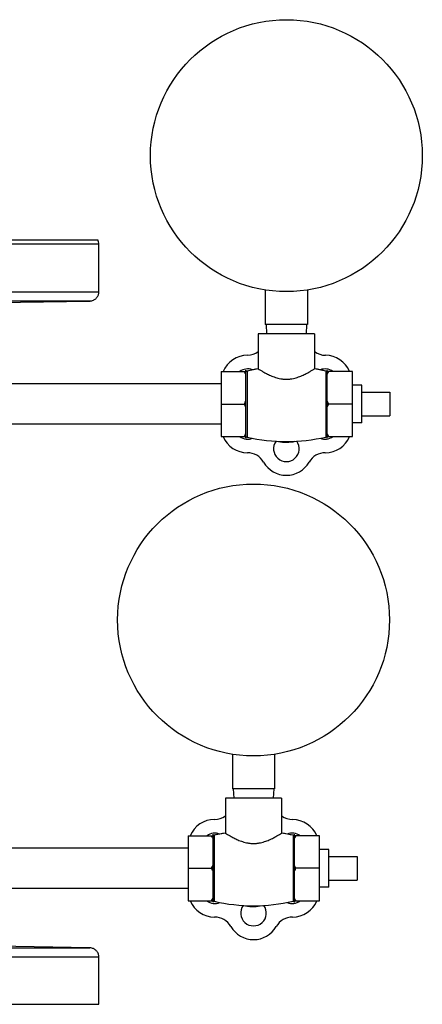
# Model space of a CAD drawing. Units: inches. Extents: x -18.1 to 81.7, y -17.3 to 41.3.
# Drawn here: x 76.3 to 81.7, y 2 to 15.1 of the extents above; entities that cross this region are included whole.
import ezdxf

# ---------------------------------------------------------------- set-up
doc = ezdxf.new("R2010")
doc.units = ezdxf.units.IN
doc.header["$LTSCALE"] = 1.87
doc.header["$MEASUREMENT"] = 0
doc.layers.get('0').update_dxf_attribs({"linetype": 'CONTINUOUS'})

msp = doc.modelspace()

# ---------------------------------------------------------------- linework, layer by layer
for p, q in [((77.371, 12.131), (69.498, 12.131)), ((69.512, 12.187), (77.357, 12.187)), ((77.371, 11.497), (77.371, 12.131)), ((69.498, 11.497), (77.371, 11.497)), ((79.588, 11.519), (79.588, 11.06)), ((80.151, 11.519), (80.151, 11.06)), ((77.249, 11.372), (69.62, 11.372)), ((75.935, 11.35), (77.247, 11.372)), ((77.247, 11.372), (77.247, 11.372)), ((77.249, 11.372), (77.247, 11.372)), ((80.151, 11.06), (79.588, 11.06)), ((79.6, 11.06), (79.606, 10.935)), ((80.14, 11.06), (80.133, 10.935)), ((80.245, 10.935), (79.495, 10.935)), ((79.495, 10.935), (79.495, 10.47)), ((80.245, 10.935), (80.245, 10.47)), ((79, 10.433), (79.33, 10.433)), ((79, 10.433), (79, 9.567)), ((79.33, 9.547), (79.33, 10.452)), ((79.495, 10.47), (79.345, 10.44)), ((79.345, 10.44), (79.345, 9.559)), ((80.397, 10.44), (80.245, 10.47)), ((80.397, 10.44), (80.397, 9.56)), ((80.415, 9.546), (80.415, 10.453)), ((80.75, 10.433), (80.415, 10.433)), ((80.75, 9.567), (80.75, 10.433)), ((79, 10.27), (75.81, 10.27)), ((80.875, 10.25), (80.75, 10.25)), ((80.875, 9.75), (80.875, 10.25)), ((80.875, 10.156), (81.25, 10.156)), ((81.25, 10.156), (81.25, 9.843)), ((79, 10), (79.31, 10)), ((80.75, 10), (80.435, 10)), ((80.875, 9.843), (81.25, 9.843)), ((79, 9.73), (75.81, 9.73)), ((80.875, 9.75), (80.75, 9.75)), ((79, 9.567), (79.33, 9.567)), ((80.415, 9.567), (80.75, 9.567)), ((79.151, 5.332), (79.151, 4.872)), ((79.713, 5.332), (79.713, 4.872)), ((79.713, 4.872), (79.151, 4.872)), ((79.162, 4.872), (79.169, 4.747)), ((79.702, 4.872), (79.695, 4.747)), ((79.807, 4.747), (79.057, 4.747)), ((79.057, 4.747), (79.057, 4.282)), ((79.807, 4.747), (79.807, 4.282)), ((78.562, 4.245), (78.892, 4.245)), ((78.562, 4.245), (78.562, 3.379)), ((78.892, 3.359), (78.892, 4.265)), ((79.057, 4.282), (78.907, 4.253)), ((78.907, 4.253), (78.907, 3.371)), ((79.96, 4.252), (79.807, 4.282)), ((79.96, 4.252), (79.96, 3.372)), ((79.977, 3.358), (79.977, 4.266)), ((80.312, 4.245), (79.977, 4.245)), ((80.312, 3.379), (80.312, 4.245)), ((78.562, 4.082), (75.372, 4.082)), ((80.437, 4.062), (80.312, 4.062)), ((80.437, 3.562), (80.437, 4.062)), ((80.437, 3.968), (80.812, 3.968)), ((80.812, 3.968), (80.812, 3.656)), ((78.562, 3.812), (78.872, 3.812)), ((80.312, 3.812), (79.997, 3.812)), ((80.437, 3.562), (80.312, 3.562)), ((80.437, 3.656), (80.812, 3.656)), ((78.562, 3.542), (75.372, 3.542)), ((78.562, 3.379), (78.892, 3.379)), ((79.977, 3.379), (80.312, 3.379)), ((77.247, 2.752), (75.935, 2.775)), ((77.371, 2.627), (69.498, 2.627)), ((69.62, 2.752), (77.249, 2.752)), ((77.249, 2.752), (77.247, 2.752)), ((77.371, 2), (77.371, 2.627)), ((69.498, 2), (77.371, 2))]:
    msp.add_line(p, q)
for centre in [(79.87, 13.31), (79.432, 7.122)]:
    msp.add_circle(centre, 1.812)
for centre, radius, start, end in [((77.244, 12.131), 0.126, 359.9799, 26.3201), ((77.247, 11.492), 0.12, 270.9933, 273.9793), ((77.247, 11.492), 0.119, 270.9895, 273.9701), ((77.247, 11.495), 0.123, 273.9372, 284.8091), ((77.247, 11.496), 0.123, 273.9552, 275.4102), ((77.247, 11.494), 0.121, 275.411, 278.6635), ((79.354, 10.297), 0.354, 90.4754, 157.5096), ((79.349, 10.902), 0.25, 270.4754, 305.7073), ((80.392, 10.9), 0.25, 233.9413, 269.7603), ((80.389, 10.3), 0.35, 22.4008, 89.7603), ((79.354, 10.297), 0.171, 68.3622, 127.2828), ((79.342, 10.452), 0.0124, 180, 282.9034), ((79.87, 8.149), 2.35, 99.1804, 102.9034), ((79.87, 8.149), 2.35, 77.0262, 80.8196), ((80.385, 10.297), 0.171, 52.7172, 112.3644), ((80.4, 10.453), 0.0141, 257.0262, 360), ((80.4, 10.453), 0.0141, 257.0262, 360), ((79.35, 9.7), 0.35, 202.4063, 270), ((79.354, 9.702), 0.171, 232.7172, 292.5648), ((79.342, 9.547), 0.0124, 77.0966, 180), ((79.87, 11.85), 2.35, 257.0966, 282.9738), ((79.87, 9.404), 0.171, 143.8158, 36.2106), ((79.87, 10), 0.51, 257.9022, 283.4424), ((80.385, 9.702), 0.171, 247.4269, 307.2828), ((80.389, 9.7), 0.35, 270, 337.5965), ((80.4, 9.546), 0.0141, 0, 102.9738), ((80.4, 9.546), 0.0141, 0, 102.9738), ((79.35, 9.1), 0.25, 30, 90), ((80.389, 9.1), 0.25, 90, 150), ((79.87, 9.4), 0.35, 210, 330), ((78.916, 4.11), 0.354, 90.4754, 157.5096), ((78.911, 4.714), 0.25, 270.4754, 305.7073), ((79.954, 4.712), 0.25, 233.9413, 269.7603), ((79.952, 4.112), 0.35, 22.4008, 89.7603), ((78.916, 4.11), 0.171, 68.3622, 127.2828), ((78.904, 4.265), 0.0124, 180, 282.9034), ((79.432, 1.962), 2.35, 99.1804, 102.9034), ((79.432, 1.962), 2.35, 77.0262, 80.8196), ((79.948, 4.11), 0.171, 52.7172, 112.3644), ((79.963, 4.266), 0.0141, 257.0262, 360), ((79.963, 4.266), 0.0141, 257.0262, 360), ((78.912, 3.512), 0.35, 202.4063, 270), ((78.916, 3.514), 0.171, 232.7172, 292.5648), ((78.904, 3.359), 0.0124, 77.0966, 180), ((79.432, 5.663), 2.35, 257.0966, 282.9738), ((79.432, 3.216), 0.171, 143.8158, 36.2106), ((79.432, 3.812), 0.51, 257.9022, 283.4424), ((79.948, 3.514), 0.171, 247.4269, 307.2828), ((79.952, 3.512), 0.35, 270, 337.5965), ((79.963, 3.358), 0.0141, 0, 102.9738), ((79.963, 3.358), 0.0141, 0, 102.9738), ((78.912, 2.912), 0.25, 30, 90), ((79.952, 2.912), 0.25, 90, 150), ((79.432, 3.212), 0.35, 210, 330), ((77.247, 2.629), 0.123, 75.2202, 88.9377), ((77.247, 2.633), 0.119, 86.0292, 89.0105), ((77.247, 2.628), 0.124, 84.622, 86.0564), ((77.247, 2.631), 0.121, 81.3314, 84.6167), ((77.243, 2.627), 0.128, 0.0536, 17.6686)]:
    msp.add_arc(centre, radius, start, end)
for points, knots in [([(77.278, 11.377), (77.291, 11.38), (77.315, 11.39), (77.345, 11.418), (77.366, 11.455), (77.371, 11.483), (77.371, 11.497)], [0, 0, 0, 0, 0.235263, 0.47977, 0.735634, 1, 1, 1, 1]), ([(79.33, 10.395), (79.328, 10.399), (79.322, 10.411), (79.315, 10.423), (79.31, 10.433)], [0, 0, 0, 0, 0.249373, 1, 1, 1, 1]), ([(79.495, 10.47), (79.504, 10.463), (79.526, 10.45), (79.563, 10.428), (79.598, 10.408), (79.632, 10.392), (79.661, 10.379), (79.691, 10.366), (79.724, 10.354), (79.758, 10.344), (79.788, 10.338), (79.813, 10.334), (79.832, 10.332), (79.851, 10.331), (79.87, 10.33), (79.889, 10.331), (79.907, 10.332), (79.926, 10.334), (79.951, 10.338), (79.981, 10.344), (80.015, 10.354), (80.048, 10.366), (80.078, 10.379), (80.107, 10.392), (80.141, 10.408), (80.176, 10.428), (80.213, 10.45), (80.235, 10.463), (80.245, 10.47)], [0, 0, 0, 0, 0.043422, 0.093577, 0.157964, 0.194446, 0.233311, 0.274253, 0.316993, 0.361258, 0.406751, 0.429861, 0.453142, 0.47654, 0.5, 0.523459, 0.546857, 0.570138, 0.593248, 0.63874, 0.683005, 0.725745, 0.766687, 0.805553, 0.842035, 0.906422, 0.956578, 1, 1, 1, 1]), ([(80.415, 10.395), (80.416, 10.399), (80.422, 10.411), (80.429, 10.423), (80.435, 10.433)], [0, 0, 0, 0, 0.249373, 1, 1, 1, 1]), ([(79.31, 10), (79.311, 10.003), (79.318, 10.015), (79.325, 10.027), (79.33, 10.037)], [0, 0, 0, 0, 0.250644, 1, 1, 1, 1]), ([(79.33, 9.962), (79.328, 9.966), (79.322, 9.978), (79.315, 9.99), (79.31, 10)], [0, 0, 0, 0, 0.249373, 1, 1, 1, 1]), ([(80.435, 10), (80.433, 10.003), (80.426, 10.015), (80.419, 10.027), (80.415, 10.037)], [0, 0, 0, 0, 0.250644, 1, 1, 1, 1]), ([(80.415, 9.962), (80.416, 9.966), (80.422, 9.978), (80.429, 9.99), (80.435, 10)], [0, 0, 0, 0, 0.249373, 1, 1, 1, 1]), ([(79.31, 9.567), (79.311, 9.57), (79.318, 9.582), (79.325, 9.594), (79.33, 9.604)], [0, 0, 0, 0, 0.250644, 1, 1, 1, 1]), ([(80.435, 9.567), (80.433, 9.57), (80.426, 9.582), (80.419, 9.594), (80.415, 9.604)], [0, 0, 0, 0, 0.250644, 1, 1, 1, 1]), ([(78.892, 4.208), (78.89, 4.211), (78.884, 4.224), (78.877, 4.236), (78.872, 4.245)], [0, 0, 0, 0, 0.249373, 1, 1, 1, 1]), ([(79.057, 4.282), (79.067, 4.276), (79.088, 4.262), (79.125, 4.241), (79.161, 4.221), (79.195, 4.204), (79.223, 4.191), (79.254, 4.178), (79.287, 4.167), (79.321, 4.157), (79.351, 4.15), (79.375, 4.147), (79.394, 4.144), (79.413, 4.143), (79.432, 4.143), (79.451, 4.143), (79.47, 4.144), (79.489, 4.147), (79.513, 4.15), (79.543, 4.157), (79.577, 4.167), (79.61, 4.178), (79.641, 4.191), (79.669, 4.204), (79.703, 4.221), (79.739, 4.241), (79.776, 4.262), (79.797, 4.276), (79.807, 4.282)], [0, 0, 0, 0, 0.043422, 0.093577, 0.157964, 0.194446, 0.233311, 0.274253, 0.316993, 0.361258, 0.406751, 0.429861, 0.453142, 0.47654, 0.5, 0.523459, 0.546857, 0.570138, 0.593248, 0.63874, 0.683005, 0.725745, 0.766687, 0.805553, 0.842035, 0.906422, 0.956578, 1, 1, 1, 1]), ([(79.977, 4.208), (79.979, 4.211), (79.985, 4.224), (79.992, 4.236), (79.997, 4.245)], [0, 0, 0, 0, 0.249373, 1, 1, 1, 1]), ([(78.872, 3.812), (78.874, 3.815), (78.881, 3.827), (78.887, 3.84), (78.892, 3.849)], [0, 0, 0, 0, 0.250644, 1, 1, 1, 1]), ([(78.892, 3.775), (78.89, 3.778), (78.884, 3.791), (78.877, 3.803), (78.872, 3.812)], [0, 0, 0, 0, 0.249373, 1, 1, 1, 1]), ([(79.997, 3.812), (79.995, 3.815), (79.988, 3.827), (79.982, 3.84), (79.977, 3.849)], [0, 0, 0, 0, 0.250644, 1, 1, 1, 1]), ([(79.977, 3.775), (79.979, 3.778), (79.985, 3.791), (79.992, 3.803), (79.997, 3.812)], [0, 0, 0, 0, 0.249373, 1, 1, 1, 1]), ([(78.872, 3.379), (78.874, 3.382), (78.881, 3.394), (78.887, 3.407), (78.892, 3.416)], [0, 0, 0, 0, 0.250644, 1, 1, 1, 1]), ([(79.997, 3.379), (79.995, 3.382), (79.988, 3.394), (79.982, 3.407), (79.977, 3.416)], [0, 0, 0, 0, 0.250644, 1, 1, 1, 1]), ([(77.371, 2.627), (77.371, 2.641), (77.366, 2.67), (77.345, 2.707), (77.315, 2.734), (77.291, 2.744), (77.278, 2.748)], [0, 0, 0, 0, 0.264373, 0.520225, 0.764732, 1, 1, 1, 1])]:
    msp.add_open_spline(points, degree=3, knots=knots)

doc.saveas('drawing.dxf')
